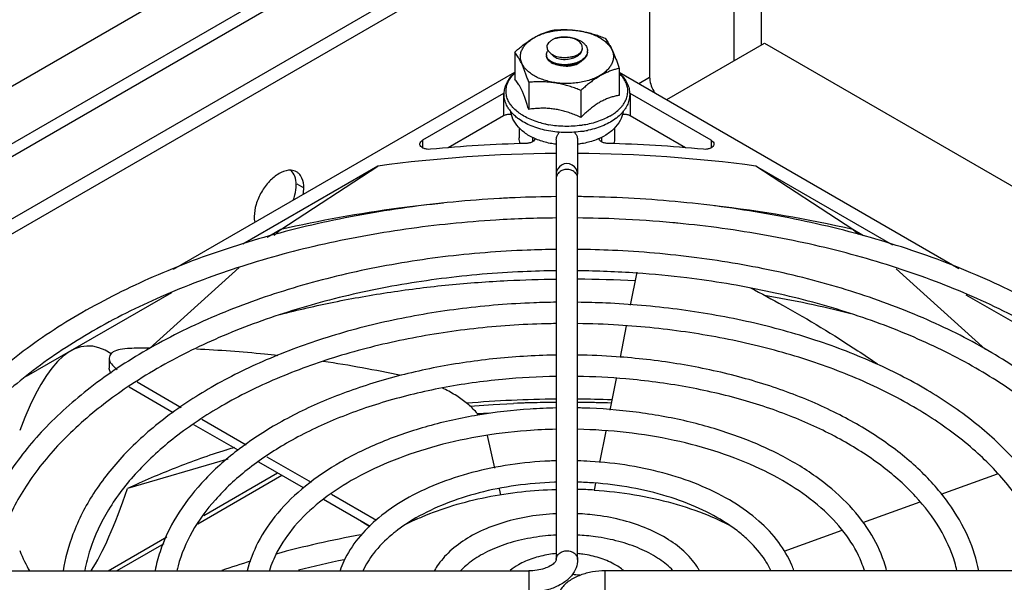
# Model space of a CAD drawing. Units: inches. Extents: x 1.5 to 81.5, y 1.5 to 52.7.
# Drawn here: x 64.2 to 67.4, y 30.3 to 32.2 of the extents above; entities that cross this region are included whole.
import ezdxf

# ---------------------------------------------------------------- set-up
doc = ezdxf.new("R2010")
doc.units = ezdxf.units.IN
doc.header["$LTSCALE"] = 4.603077
doc.header["$MEASUREMENT"] = 0
doc.layers.get('0').update_dxf_attribs({"linetype": 'CONTINUOUS'})
doc.layers.add('03_ALL_AXES', color=7, linetype='CONTINUOUS')

msp = doc.modelspace()

# ---------------------------------------------------------------- linework, layer by layer
at = {"color": 7, "linetype": 'Continuous'}
for p, q in [((54.2471, 26.2228), (66.364, 33.2184)), ((66.238, 32.9566), (54.1746, 25.9918)), ((66.3005, 32.9504), (54.2232, 25.9776)), ((54.4, 25.8755), (66.4773, 32.8483)), ((54.4212, 25.8388), (66.4773, 32.7993)), ((66.5325, 32.031), (66.5325, 32.7904)), ((66.6201, 32.7397), (66.6201, 32.0816)), ((66.2546, 32.6707), (66.2546, 31.9767)), ((66.034, 32.0717), (66.0332, 32.0768)), ((66.3109, 31.9031), (66.6315, 32.0882)), ((66.6315, 32.0882), (77.5506, 25.7841)), ((65.8122, 32.0588), (65.8122, 31.9702)), ((66.0154, 32.0195), (66.0205, 32.0228)), ((66.1546, 32.0058), (66.1546, 31.9172)), ((66.219, 31.9561), (66.2546, 31.9767)), ((65.8581, 31.96), (65.8581, 31.8713)), ((65.7757, 31.9232), (65.5098, 31.7697)), ((65.7757, 31.9232), (65.7757, 31.8497)), ((66.0293, 31.9335), (66.0293, 31.8448)), ((66.1911, 31.9232), (66.1911, 31.8497)), ((66.457, 31.7697), (66.1911, 31.9232)), ((65.7757, 31.8497), (65.5941, 31.7449)), ((66.3727, 31.7449), (66.1911, 31.8497)), ((65.8269, 31.8109), (65.8269, 31.7778)), ((65.8703, 31.78), (65.8703, 31.7649)), ((66.0965, 31.78), (66.0965, 31.7649)), ((66.1399, 31.8108), (66.1399, 31.7778)), ((65.5098, 31.7697), (65.5098, 31.7456)), ((65.9484, 31.7713), (65.9484, 30.395)), ((66.0184, 31.7713), (66.0184, 31.6584)), ((66.457, 31.7697), (66.457, 31.7456)), ((65.3635, 31.6852), (64.9199, 31.4292)), ((65.0451, 31.477), (65.3635, 31.6852)), ((67.0529, 31.4257), (66.6034, 31.6852)), ((66.9217, 31.477), (66.6034, 31.6852)), ((66.0184, 31.6566), (66.0184, 31.6581)), ((66.0184, 30.395), (66.0184, 31.6566)), ((65.0451, 31.477), (65.0005, 31.4512)), ((65.0236, 31.4575), (65.0451, 31.477)), ((66.9394, 31.4609), (66.9217, 31.477)), ((66.9562, 31.457), (66.9217, 31.477)), ((64.6139, 31.0869), (64.9084, 31.3532)), ((66.2124, 31.3371), (66.1913, 31.229)), ((67.3565, 31.0836), (67.0635, 31.3487)), ((64.686, 31.2696), (64.2099, 30.9948)), ((67.7473, 31.0003), (67.2932, 31.2624)), ((66.1781, 31.161), (66.1581, 31.0585)), ((64.482, 31.0554), (64.482, 31.0227)), ((64.5739, 30.9774), (64.7186, 30.8938)), ((66.1444, 30.9887), (66.1242, 30.8848)), ((64.6924, 30.8763), (64.5476, 30.9599)), ((64.7862, 30.8548), (64.9311, 30.7711)), ((64.905, 30.7536), (64.7601, 30.8372)), ((66.1107, 30.8159), (66.0907, 30.7135)), ((65.7217, 30.8012), (65.7458, 30.6951)), ((64.8707, 30.7245), (64.5421, 30.6283)), ((65.1197, 30.6296), (64.9725, 30.7146)), ((64.9986, 30.7322), (65.1441, 30.6482)), ((64.7929, 30.5393), (65.0345, 30.6788)), ((67.3943, 30.6754), (67.21, 30.6086)), ((65.7614, 30.6268), (65.766, 30.6068)), ((66.0774, 30.6452), (66.073, 30.6226)), ((65.338, 30.5035), (65.1851, 30.5919)), ((65.211, 30.6095), (65.3586, 30.5243)), ((67.1408, 30.5835), (66.9533, 30.5155)), ((65.3082, 30.5208), (65.3375, 30.503)), ((66.8852, 30.4907), (66.6949, 30.4217)), ((64.4785, 30.3578), (64.6715, 30.4692)), ((63.6924, 30.3578), (65.8584, 30.3578)), ((65.8584, 30.3578), (65.8584, 30.2878)), ((66.1084, 30.2878), (66.1084, 30.3578)), ((68.2744, 30.3578), (66.1084, 30.3578))]:
    msp.add_line(p, q, dxfattribs=at)
msp.add_lwpolyline([(65.6655, 30.8976), (65.7417, 30.9036), (65.8084, 30.907)], dxfattribs=at)
for centre, radius, start, end in [((65.9342, 32.0504), 0.0183, 179.957, 188.7965), ((65.934, 32.0504), 0.0181, 188.8144, 189.1728), ((66.0233, 32.0631), 0.0276, 351.4622, 354.1377), ((66.0232, 32.0631), 0.0277, 354.1382, 359.9833), ((65.9932, 32.0598), 0.0459, 306.43, 309.8809), ((65.9931, 32.0871), 0.069, 300.8145, 303.4798), ((65.9938, 32.0888), 0.0677, 302.3183, 303.4918), ((65.9956, 32.086), 0.0644, 303.48, 305.8984), ((65.9951, 32.0839), 0.0653, 303.4885, 305.0246), ((65.791, 31.8967), 0.0307, 115.6122, 119.966), ((66.1759, 31.8968), 0.0305, 60.027, 63.892), ((65.8857, 31.9492), 0.1071, 219.4766, 219.6462), ((65.8817, 31.9321), 0.1071, 213.704, 215.9721), ((65.8863, 31.9355), 0.1127, 215.9839, 219.4002), ((65.9256, 31.9949), 0.1678, 235.6147, 236.4931), ((66.0368, 32.0016), 0.1759, 299.9462, 304.4896), ((66.049, 31.9678), 0.158, 307.5287, 308.1977), ((66.0821, 31.9343), 0.1107, 320.7537, 325.7684), ((66.0865, 31.9312), 0.1053, 325.8091, 326.0726), ((66.087, 31.9308), 0.1047, 326.0725, 326.4731), ((65.9791, 32.1269), 0.3112, 258.2724, 259.6199), ((65.98, 32.1317), 0.3161, 259.6167, 259.777), ((65.9868, 32.1124), 0.3167, 278.5736, 281.7346), ((66.012, 31.9496), 0.1903, 293.7896, 299.9283), ((65.9814, 27.0233), 4.7381, 91.5885, 95.3964), ((65.9825, 32.0382), 0.2836, 262.757, 263.0817), ((65.9842, 32.0388), 0.2842, 276.9155, 277.2347), ((65.9854, 27.0233), 4.7381, 84.6039, 88.4118), ((65.9814, 27.1074), 4.6194, 90.4092, 97.6876), ((65.9854, 27.1074), 4.6194, 82.3127, 89.5911), ((65.9834, 31.6584), 0.035, 0.0001, 180.0001), ((65.9832, 27.7087), 3.8765, 90.515, 92.5018), ((65.9713, 27.4147), 4.1672, 95.4137, 97.4331), ((66.0205, 27.6007), 3.9796, 76.9125, 83.5527), ((65.9426, 27.6192), 3.9607, 97.4039, 103.0958), ((65.9834, 27.6986), 3.8167, 87.4248, 89.4744), ((65.9859, 27.7533), 3.7619, 84.7362, 87.4256), ((65.9888, 27.7871), 3.728, 84.491, 84.7325), ((65.9836, 28.0559), 3.2862, 86.0118, 89.3929), ((65.9836, 27.3415), 3.9732, 86.7842, 89.498), ((66.0436, 27.7795), 3.5307, 75.7234, 80.4129), ((64.6319, 28.131), 2.9575, 90.526, 91.5901), ((64.6328, 28.0551), 3.0334, 90.3391, 90.5296), ((64.5382, 26.798), 4.2957, 77.8902, 81.3495), ((65.4763, 29.5698), 1.6753, 119.957, 123.9294), ((65.9829, 26.9588), 3.9623, 90.499, 94.7411), ((65.9835, 26.2319), 4.6784, 90.4296, 92.1447), ((65.9835, 26.9426), 3.9785, 87.8859, 89.4967), ((65.9834, 26.2356), 4.6747, 88.2197, 89.5713), ((65.8141, 27.7961), 3.1061, 107.2435, 107.7402), ((65.9836, 29.2486), 1.3769, 86.2794, 88.5515), ((65.8444, 29.743), 0.8605, 114.3003, 116.7975), ((65.913, 27.1406), 3.3898, 100.3017, 105.1314), ((65.7243, 30.0997), 0.4913, 128.1841, 129.9251), ((65.9116, 27.1432), 3.317, 101.4607, 104.1156), ((65.8174, 27.4888), 3.0287, 106.7203, 108.6017), ((65.9838, 30.0424), 0.3037, 82.1275, 86.8719)]:
    msp.add_arc(centre, radius, start, end, dxfattribs=at)
for centre, major_axis, ratio, start_param, end_param in [((65.9834, 4.186), (-1.5761, 26.9091), 0.062353, 6.235578, 6.42328), ((65.9834, 70.7617), (1.6677, 40.4857), 0.039195, -3.076421, -3.007948), ((65.9834, 70.7617), (1.6677, 40.4857), 0.039195, -3.225579, -3.203566)]:
    msp.add_ellipse(centre, major_axis=major_axis, ratio=ratio, start_param=start_param, end_param=end_param, dxfattribs=at)
for points, start_tangent, end_tangent in [([(65.9463, 32.1043), (65.937, 32.1), (65.9291, 32.0949), (65.9229, 32.0891), (65.9186, 32.0827)], (-0.934628, -0.355628), (-0.452132, -0.891951)), ([(65.9463, 32.1043), (65.9566, 32.1068), (65.9678, 32.1082), (65.9792, 32.1085), (65.9908, 32.1077), (66.0022, 32.1057), (66.013, 32.1026), (66.023, 32.0984), (66.0319, 32.0933), (66.0393, 32.0873), (66.045, 32.0807), (66.0488, 32.0738), (66.0507, 32.0664), (66.0509, 32.0631)], (0.95542, 0.295249), (-0.00029, -1)), ([(66.0332, 32.0768), (66.0322, 32.0823), (66.0294, 32.0878), (66.0248, 32.0929), (66.0184, 32.0976), (66.0105, 32.1016), (66.0013, 32.1048), (65.9911, 32.1069), (65.98, 32.108), (65.9686, 32.108), (65.9573, 32.1067), (65.9463, 32.1043)], (-0.012108, 0.999927), (-0.962025, -0.272961)), ([(65.9186, 32.0827), (65.9178, 32.0759), (65.919, 32.0693), (65.9215, 32.0642)], (-0.267255, -0.963626), (0.525773, -0.850625)), ([(65.9347, 32.0516), (65.9362, 32.0493), (65.9407, 32.045), (65.9468, 32.0413), (65.9543, 32.0383), (65.963, 32.0363), (65.9724, 32.0353), (65.9823, 32.0354), (65.9921, 32.0366), (66.0017, 32.039), (66.0106, 32.0423), (66.0184, 32.0467), (66.0248, 32.0518), (66.0297, 32.0576), (66.0328, 32.0638), (66.034, 32.0703), (66.034, 32.071)], (0.494409, -0.869229), (-0.000732, 1)), ([(66.0003, 32.0442), (66.0069, 32.0459), (66.0146, 32.0487), (66.0212, 32.0523), (66.0266, 32.0566), (66.0306, 32.0613), (66.0331, 32.0663), (66.034, 32.0716), (66.034, 32.0717)], (0.97973, 0.200321), (-0.000425, 1)), ([(65.9159, 32.0504), (65.9162, 32.0536), (65.9183, 32.0596), (65.9215, 32.0643)], (0.000537, 1), (0.648287, 0.761396)), ([(65.9159, 32.0476), (65.9161, 32.0446), (65.9182, 32.0385), (65.9196, 32.0362)], (-0.000556, -1), (0.556601, -0.83078)), ([(65.9475, 32.0215), (65.9448, 32.0223), (65.9357, 32.026), (65.928, 32.0306), (65.9222, 32.0357), (65.9182, 32.0414), (65.9161, 32.0475)], (-0.959858, 0.280487), (-0.159413, 0.987212)), ([(65.9215, 32.0642), (65.9223, 32.063), (65.9273, 32.0572), (65.9339, 32.0522), (65.9419, 32.048), (65.9508, 32.0448), (65.9604, 32.0427), (65.9704, 32.0416), (65.9802, 32.0417), (65.9896, 32.0428)], (0.525773, -0.850625), (0.985375, 0.170398)), ([(65.9896, 32.0428), (65.9986, 32.0439), (66.0003, 32.0442)], (0.997435, 0.071581), (0.97973, 0.200321)), ([(66.0486, 32.0491), (66.045, 32.0426), (66.039, 32.0357), (66.0326, 32.0305)], (-0.387717, -0.921779), (-0.818844, -0.574016)), ([(66.0506, 32.059), (66.0485, 32.0517), (66.0444, 32.0447), (66.0386, 32.0381), (66.0334, 32.0339)], (-0.148482, -0.988915), (-0.809906, -0.586559)), ([(66.0509, 32.0602), (66.0508, 32.0578), (66.049, 32.05), (66.0486, 32.0491)], (0.000588, -1), (-0.387717, -0.921779)), ([(65.9196, 32.0362), (65.9222, 32.0328), (65.9281, 32.0277), (65.9355, 32.0232), (65.9445, 32.0196), (65.9546, 32.0169), (65.9653, 32.0153)], (0.556601, -0.83078), (0.995165, -0.098219)), ([(66.03, 32.0316), (66.0221, 32.0273), (66.0118, 32.0231), (66.0006, 32.0201), (65.9891, 32.0182), (65.9774, 32.0176), (65.9659, 32.018), (65.9549, 32.0196), (65.9475, 32.0215)], (-0.845065, -0.534663), (-0.959858, 0.280487)), ([(65.9653, 32.0153), (65.9657, 32.0152), (65.9774, 32.0147), (65.9891, 32.0154), (66.0006, 32.0173), (66.0118, 32.0203), (66.0204, 32.0236)], (0.995165, -0.098219), (0.912158, 0.409839)), ([(65.9653, 32.0152), (65.9666, 32.015), (65.9761, 32.0137), (65.9859, 32.0134), (65.9955, 32.0142), (66.0048, 32.016), (66.0134, 32.0187), (66.0209, 32.0223)], (0.978689, -0.205349), (0.866027, 0.499998)), ([(66.0204, 32.0236), (66.0221, 32.0244), (66.0284, 32.0278)], (0.912158, 0.409839), (0.858699, 0.51248)), ([(66.0209, 32.0223), (66.0271, 32.0267), (66.0284, 32.0278)], (0.866027, 0.499998), (0.732522, 0.680743)), ([(65.7927, 31.8727), (65.7856, 31.8853), (65.7797, 31.9019), (65.7774, 31.9188), (65.7789, 31.9358), (65.784, 31.9526), (65.7929, 31.969), (65.8055, 31.9845), (65.8119, 31.9908)], (-0.554797, 0.831986), (0.738941, 0.67377)), ([(65.8031, 31.8812), (65.7931, 31.8958), (65.7866, 31.9111), (65.7838, 31.9267), (65.7848, 31.9425), (65.7894, 31.958), (65.7976, 31.973), (65.8093, 31.9872), (65.812, 31.9898)], (-0.635762, 0.771885), (0.719407, 0.694589)), ([(66.1548, 31.9908), (66.1585, 31.9873), (66.1717, 31.9721), (66.1813, 31.9561), (66.1871, 31.9395), (66.1894, 31.9225), (66.1879, 31.9056), (66.1828, 31.8888), (66.1743, 31.873)], (0.739397, -0.67327), (-0.552326, -0.833628)), ([(66.1632, 31.8805), (66.1692, 31.8884), (66.1774, 31.9034), (66.182, 31.9189), (66.183, 31.9346), (66.1802, 31.9503), (66.1737, 31.9655), (66.1637, 31.9802), (66.1548, 31.9898)], (0.641979, 0.766723), (-0.719021, 0.694989)), ([(66.2546, 31.9767), (66.2581, 31.9543), (66.268, 31.9314), (66.2722, 31.9248)], (0, -1), (0.558639, -0.829411)), ([(65.8581, 31.8713), (65.8532, 31.8867), (65.8486, 31.9006), (65.8441, 31.913), (65.8396, 31.9243), (65.8351, 31.9345), (65.8307, 31.9435), (65.8262, 31.9515), (65.8217, 31.9585), (65.817, 31.9647), (65.8122, 31.9702)], (-0.29213, 0.956379), (-0.694686, 0.719313)), ([(66.1546, 31.9172), (66.1414, 31.9145), (66.1288, 31.911), (66.1164, 31.9067), (66.1042, 31.9013), (66.0919, 31.8948)], (-0.98623, -0.16538), (-0.866027, -0.499998)), ([(65.8308, 31.8563), (65.8164, 31.8674), (65.8033, 31.8809)], (-0.825236, 0.564787), (-0.638044, 0.77)), ([(66.0919, 31.8948), (66.0796, 31.8871), (66.0673, 31.8783), (66.055, 31.8684), (66.0424, 31.8573), (66.0293, 31.8448)], (-0.866027, -0.499998), (-0.711716, -0.702467)), ([(66.1364, 31.8566), (66.1425, 31.861), (66.1575, 31.8742), (66.1632, 31.8805)], (0.823686, 0.567046), (0.641979, 0.766723)), ([(65.8022, 31.8546), (65.7969, 31.8548), (65.7854, 31.8535), (65.7757, 31.8497)], (-0.994704, 0.102783), (-0.866027, -0.499998)), ([(65.8204, 31.8435), (65.8083, 31.854), (65.7992, 31.8639)], (-0.787013, 0.616937), (-0.634478, 0.772941)), ([(65.878, 31.7754), (65.8597, 31.7847), (65.83, 31.8069), (65.8099, 31.8329), (65.7998, 31.8607), (65.7993, 31.8641)], (-0.914535, 0.404506), (-0.140351, 0.990102)), ([(66.034, 31.7992), (66.0274, 31.7982), (65.9996, 31.7958), (65.9716, 31.7956), (65.9438, 31.7977), (65.9167, 31.802), (65.8909, 31.8085), (65.8666, 31.8171), (65.8444, 31.8277), (65.8248, 31.8401), (65.8204, 31.8435)], (-0.988791, -0.149305), (-0.787013, 0.616937)), ([(65.9158, 31.8222), (65.8976, 31.8266), (65.8739, 31.8343), (65.8522, 31.8438), (65.8329, 31.8549)], (-0.979113, 0.203315), (-0.833798, 0.55207)), ([(66.0293, 31.8448), (66.0112, 31.8526), (65.9939, 31.8591), (65.977, 31.8644), (65.9603, 31.8687), (65.9437, 31.8718), (65.927, 31.8738), (65.9103, 31.8748), (65.8935, 31.8746), (65.8762, 31.8735), (65.8581, 31.8713)], (-0.910353, 0.413832), (-0.989623, -0.143686)), ([(66.1246, 31.8492), (66.1041, 31.8388), (66.0813, 31.8302), (66.0567, 31.8234), (66.0338, 31.8191)], (-0.866027, -0.499998), (-0.98887, -0.148785)), ([(66.1676, 31.8645), (66.1674, 31.863), (66.1577, 31.8344), (66.1375, 31.8076), (66.107, 31.7846)], (-0.136828, -0.990595), (-0.866027, -0.499998)), ([(66.1678, 31.8642), (66.1613, 31.8569), (66.1467, 31.8437)], (-0.632108, -0.77488), (-0.78587, -0.618392)), ([(66.1814, 31.8535), (66.1699, 31.8548), (66.1644, 31.8545)], (-0.97261, 0.232442), (-0.994202, -0.107527)), ([(66.1911, 31.8497), (66.1814, 31.8535)], (-0.86603, 0.499992), (-0.97261, 0.232442)), ([(66.0338, 31.8191), (66.0307, 31.8187), (66.0038, 31.816), (65.9766, 31.8155), (65.9495, 31.8171), (65.9239, 31.8206)], (-0.98887, -0.148785), (-0.984124, 0.17748)), ([(66.126, 31.8297), (66.1041, 31.8188), (66.0802, 31.8098), (66.0544, 31.8029), (66.0512, 31.8022)], (-0.866027, -0.499998), (-0.979053, -0.203605)), ([(66.1452, 31.8425), (66.126, 31.8297)], (-0.793037, -0.609174), (-0.866027, -0.499998)), ([(65.9484, 31.7713), (65.9496, 31.7795), (65.9533, 31.7883), (65.9587, 31.7966)], (0, 1), (0.606081, 0.795403)), ([(66.0081, 31.7966), (66.0135, 31.7883), (66.0172, 31.7795), (66.0184, 31.7713)], (0.605569, -0.795793), (0.000007, -1)), ([(65.501, 31.7575), (65.501, 31.7586), (65.5037, 31.7646), (65.5098, 31.7697)], (-0.009894, 0.999951), (0.866027, 0.499998)), ([(65.5358, 31.7404), (65.5251, 31.7405), (65.5151, 31.7428), (65.5072, 31.7469), (65.5023, 31.7524), (65.501, 31.7575)], (-0.995554, -0.094196), (-0.009894, 0.999951)), ([(65.8305, 31.7585), (65.8269, 31.7778)], (-0.35129, 0.936267), (-0.000007, 1)), ([(65.8786, 31.7763), (65.8765, 31.7704), (65.8704, 31.7649), (65.8611, 31.7611), (65.8501, 31.7595)], (-0.056775, -0.998387), (-0.999613, -0.027835)), ([(65.9468, 31.7569), (65.9387, 31.758), (65.8969, 31.7681), (65.878, 31.7754)], (-0.99202, 0.126079), (-0.914535, 0.404506)), ([(66.0888, 31.7754), (66.0694, 31.768), (66.0271, 31.7579), (66.02, 31.7569)], (-0.914539, -0.404498), (-0.992038, -0.125935)), ([(66.1167, 31.7595), (66.1057, 31.7611), (66.0964, 31.7649), (66.0903, 31.7704), (66.0882, 31.7768)], (-0.999613, 0.02783), (-0.000851, 1)), ([(66.1399, 31.7778), (66.1363, 31.7585)], (-0.000001, -1), (-0.351277, -0.936272)), ([(66.4658, 31.7575), (66.4645, 31.7524), (66.4596, 31.7469), (66.4517, 31.7428), (66.4417, 31.7405), (66.431, 31.7404)], (-0.009894, -0.999951), (-0.995554, 0.094192)), ([(66.457, 31.7697), (66.4631, 31.7646), (66.4658, 31.7586), (66.4658, 31.7575)], (0.86603, -0.499992), (-0.009894, -0.999951)), ([(65.9509, 31.6561), (65.9484, 31.6455)], (-0.434158, -0.900837), (0, -1)), ([(66.0157, 31.6565), (66.0082, 31.6657), (65.9968, 31.6719), (65.9834, 31.6741), (65.97, 31.6719), (65.9587, 31.6657), (65.9511, 31.6565), (65.9509, 31.6561)], (-0.450028, 0.893014), (-0.434158, -0.900837)), ([(66.0184, 31.6455), (66.0157, 31.6565)], (-0.000008, 1), (-0.450028, 0.893014)), ([(68.2379, 30.3583), (68.2127, 30.4832), (68.1416, 30.6586), (68.0301, 30.8269), (67.8799, 30.985), (67.694, 31.1295), (67.4762, 31.2576), (67.2307, 31.367), (66.9622, 31.4556), (66.6757, 31.5221), (66.3765, 31.5652), (66.0702, 31.5843), (66.0184, 31.5851)], (-0.119073, 0.992886), (-0.999959, 0.009021)), ([(65.814, 31.5816), (65.7622, 31.579), (65.4584, 31.5493), (65.1643, 31.4959), (64.8852, 31.4197), (64.6264, 31.3219), (64.3926, 31.2043)], (-0.999046, -0.043663), (-0.866027, -0.499998)), ([(65.9484, 31.5151), (65.7497, 31.5081), (65.4549, 31.4781), (65.1701, 31.4255), (64.9007, 31.3511), (64.6516, 31.2565), (64.4276, 31.1437)], (-0.999958, -0.009159), (-0.866027, -0.499998)), ([(68.1673, 30.3583), (68.1394, 30.4842), (68.0667, 30.6495), (67.9556, 30.8072), (67.8083, 30.9548), (67.6273, 31.0898), (67.4156, 31.2098), (67.1771, 31.3124), (66.9162, 31.3957), (66.6376, 31.4579), (66.3467, 31.4979)], (-0.130693, 0.991423), (-0.995381, 0.096003)), ([(65.9484, 31.4119), (65.8535, 31.4095), (65.5768, 31.3873), (65.3084, 31.3423), (65.0535, 31.2755), (64.8175, 31.1882), (64.6047, 31.0818)], (-0.999946, -0.010416), (-0.866027, -0.499998)), ([(67.7217, 30.7969), (67.7099, 30.81), (67.5596, 30.9487), (67.3768, 31.0733), (67.1658, 31.181), (66.9308, 31.2699), (66.6769, 31.3383), (66.409, 31.3848), (66.1327, 31.4087), (66.0184, 31.4119)], (-0.664857, 0.74697), (-0.999946, 0.010406)), ([(65.9484, 31.3419), (65.8389, 31.3389), (65.5718, 31.3161), (65.313, 31.2717), (65.0682, 31.2067), (64.8422, 31.1226), (64.6397, 31.0212)], (-0.999943, -0.010631), (-0.866027, -0.499998)), ([(67.8664, 30.358), (67.8274, 30.5005), (67.7496, 30.6473), (67.6363, 30.7859), (67.4898, 30.9141), (67.313, 31.0293), (67.1088, 31.1294), (66.8816, 31.212), (66.6358, 31.2755), (66.3765, 31.3184), (66.2122, 31.3341)], (-0.151013, 0.988532), (-0.997571, 0.069662)), ([(65.0429, 31.1987), (65.2194, 31.2393), (65.4056, 31.2721), (65.5959, 31.2957), (65.789, 31.3099), (65.9484, 31.3145)], (0.968189, 0.25022), (0.999961, 0.008792)), ([(66.5851, 31.2862), (66.6922, 31.2283), (66.9373, 31.0799), (67.0018, 31.0366)], (0.886539, -0.462655), (0.825107, -0.564977)), ([(65.9484, 31.2386), (65.8749, 31.2368), (65.6406, 31.218), (65.4133, 31.18), (65.1973, 31.1235), (64.9973, 31.0495), (64.8169, 30.9594)], (-0.999924, -0.012315), (-0.866027, -0.499998)), ([(67.636, 30.3583), (67.6083, 30.4659), (67.5436, 30.5996), (67.4466, 30.727), (67.3194, 30.8449), (67.1647, 30.9508), (66.986, 31.0423), (66.787, 31.1179), (66.5721, 31.176), (66.3453, 31.2156), (66.1113, 31.236), (66.0184, 31.2386)], (-0.159604, 0.987181), (-0.999924, 0.012304)), ([(64.3926, 31.2043), (64.1882, 31.0689), (64.0176, 30.9183), (63.8841, 30.7558), (63.7898, 30.5842), (63.7363, 30.4071), (63.7289, 30.3582)], (-0.866027, -0.499998), (-0.118262, -0.992982)), ([(65.9484, 31.1686), (65.9144, 31.168), (65.6779, 31.1519), (65.4484, 31.1158), (65.231, 31.0606), (65.0306, 30.9876), (64.8519, 30.8988)], (-0.99992, -0.012625), (-0.866027, -0.499998)), ([(67.565, 30.3581), (67.562, 30.373), (67.5158, 30.5053), (67.4356, 30.6319), (67.3235, 30.75), (67.1819, 30.8576), (67.0135, 30.9524), (66.822, 31.0322), (66.6114, 31.0949), (66.3865, 31.1391), (66.1524, 31.1637), (66.0184, 31.1686)], (-0.17971, 0.98372), (-0.999921, 0.012595)), ([(64.4276, 31.1437), (64.2328, 31.0148), (64.0704, 30.8722), (63.9431, 30.7181), (63.8537, 30.5556), (63.8039, 30.3873), (63.7995, 30.3581)], (-0.866027, -0.499998), (-0.129558, -0.991572)), ([(64.6047, 31.0818), (64.4199, 30.9585), (64.2672, 30.821), (64.15, 30.6724), (64.0701, 30.5155), (64.0297, 30.3579)], (-0.866027, -0.499998), (-0.135468, -0.990782)), ([(64.5498, 31.0874), (64.518, 31.0839), (64.4954, 31.0756), (64.4838, 31.0637), (64.4822, 31.0557)], (-0.999613, -0.027815), (-0.006035, -0.999982)), ([(64.768, 31.0856), (64.9918, 31.0694), (65.0353, 31.0646)], (0.999144, -0.041378), (0.993528, -0.113589)), ([(64.4822, 31.0557), (64.483, 31.0493), (64.4926, 31.0327)], (-0.006035, -0.999982), (0.654933, -0.755687)), ([(65.9484, 31.0654), (65.9424, 31.0653), (65.7407, 31.0529), (65.5443, 31.0231), (65.3575, 30.9765), (65.1845, 30.9141), (65.029, 30.8369)], (-0.999887, -0.015036), (-0.866027, -0.499998)), ([(67.3344, 30.358), (67.3005, 30.4661), (67.2354, 30.5797), (67.1417, 30.6866), (67.0216, 30.7839), (66.8782, 30.8693), (66.715, 30.9409), (66.5356, 30.9972), (66.3443, 31.0372), (66.1451, 31.06), (66.0184, 31.0654)], (-0.191676, 0.981458), (-0.999887, 0.01502)), ([(64.489, 31.0046), (64.4828, 31.0172), (64.4822, 31.023)], (-0.590895, 0.806749), (0.010822, 0.999941)), ([(64.4926, 31.0327), (64.5086, 31.0176)], (0.654933, -0.755687), (0.783629, -0.62123)), ([(65.9484, 30.9954), (65.7718, 30.9857), (65.5749, 30.9578), (65.3883, 30.9127), (65.2165, 30.8516), (65.064, 30.7763)], (-0.99988, -0.015475), (-0.866027, -0.499998)), ([(67.2628, 30.3585), (67.2555, 30.3859), (67.2062, 30.4968), (67.1272, 30.6015), (67.0206, 30.698), (66.8888, 30.7842), (66.7345, 30.8581), (66.5615, 30.9176), (66.3739, 30.9611), (66.1764, 30.9874), (66.0184, 30.9954)], (-0.223606, 0.97468), (-0.99988, 0.015469)), ([(64.5412, 30.9598), (64.4648, 30.9048), (64.3206, 30.7756), (64.2097, 30.6359), (64.1348, 30.4886), (64.1005, 30.3582)], (-0.8293, -0.558803), (-0.151521, -0.988454)), ([(64.8169, 30.9594), (64.66, 30.8547), (64.5305, 30.738), (64.4311, 30.6119), (64.3633, 30.4787), (64.3308, 30.3581)], (-0.866027, -0.499998), (-0.159192, -0.987248)), ([(65.6932, 30.869), (65.6864, 30.8773), (65.6574, 30.9055), (65.6218, 30.9315), (65.58, 30.9549), (65.5739, 30.9578)], (-0.614733, 0.788735), (-0.905855, 0.423588)), ([(64.8519, 30.8988), (64.6986, 30.7961), (64.5738, 30.6818), (64.4799, 30.5581), (64.4195, 30.4277), (64.402, 30.3586)], (-0.866027, -0.499998), (-0.181454, -0.983399)), ([(65.9484, 30.8921), (65.8624, 30.8884), (65.6911, 30.8684), (65.5276, 30.8321), (65.3763, 30.7804), (65.2411, 30.7144)], (-0.999812, -0.019367), (-0.866027, -0.499998)), ([(67.0319, 30.3585), (67.0235, 30.3874), (66.9759, 30.4872), (66.9006, 30.5815), (66.7997, 30.667), (66.6763, 30.7412), (66.5341, 30.802), (66.3773, 30.848), (66.2101, 30.8781), (66.0369, 30.8917), (66.0184, 30.8921)], (-0.241706, 0.970349), (-0.999812, 0.019372)), ([(65.029, 30.8369), (64.8946, 30.7466), (64.7849, 30.6454), (64.7026, 30.536), (64.6489, 30.4207), (64.6325, 30.3585)], (-0.866027, -0.499998), (-0.192683, -0.981261)), ([(65.9484, 30.8221), (65.8513, 30.8174), (65.691, 30.7973), (65.5391, 30.7626), (65.3994, 30.7142), (65.2761, 30.6538)], (-0.999797, -0.020128), (-0.866027, -0.499998)), ([(66.9592, 30.3586), (66.9497, 30.3857), (66.901, 30.4731), (66.828, 30.5544), (66.7324, 30.6282), (66.6164, 30.6926), (66.483, 30.7456), (66.3354, 30.7857), (66.1781, 30.8115), (66.0184, 30.8221)], (-0.293043, 0.956099), (-0.999798, 0.02011)), ([(64.8677, 30.7545), (64.8648, 30.7536), (64.6988, 30.6949), (64.5421, 30.6283)], (-0.952445, -0.304709), (-0.907238, -0.420617)), ([(65.064, 30.7763), (64.9344, 30.6888), (64.8303, 30.5912), (64.754, 30.4854), (64.7079, 30.3739), (64.704, 30.3582)], (-0.866027, -0.499998), (-0.222767, -0.974872)), ([(65.2411, 30.7144), (65.126, 30.6358), (65.0348, 30.547), (64.97, 30.4507), (64.9348, 30.3581)], (-0.866027, -0.499998), (-0.241021, -0.97052)), ([(65.9484, 30.7188), (65.9272, 30.718), (65.7969, 30.7056), (65.672, 30.6799), (65.5564, 30.6418), (65.4533, 30.592)], (-0.99963, -0.027194), (-0.866027, -0.499998)), ([(66.7277, 30.3585), (66.721, 30.3761), (66.678, 30.4513), (66.6132, 30.5212), (66.5286, 30.583), (66.4275, 30.6347), (66.3131, 30.6749), (66.1892, 30.7025), (66.0593, 30.717), (66.0185, 30.7188)], (-0.324452, 0.945902), (-0.99963, 0.027198)), ([(65.2761, 30.6538), (65.1724, 30.5833), (65.0904, 30.5043), (65.0323, 30.4187), (65.0076, 30.3587)], (-0.866027, -0.499998), (-0.293853, -0.955851)), ([(65.9484, 30.6487), (65.9422, 30.6485), (65.8157, 30.6375), (65.6951, 30.6136), (65.5846, 30.5777), (65.4883, 30.5313)], (-0.999587, -0.028721), (-0.866027, -0.499998)), ([(66.5459, 30.4861), (66.5081, 30.5132), (66.4176, 30.5626), (66.3121, 30.6022), (66.1949, 30.6305), (66.0701, 30.6462), (66.0185, 30.6487)], (-0.786565, 0.617507), (-0.999587, 0.028754)), ([(65.4903, 30.5273), (65.5084, 30.5353), (65.6097, 30.572), (65.7192, 30.5996), (65.8347, 30.6174), (65.9484, 30.625)], (0.911286, 0.411774), (0.999681, 0.025264)), ([(66.073, 30.6226), (66.2049, 30.6074), (66.3305, 30.5797), (66.4463, 30.5403), (66.5188, 30.5068)], (0.997891, -0.064916), (0.887201, -0.461383)), ([(65.4533, 30.592), (65.366, 30.5317), (65.2982, 30.4635), (65.2517, 30.3894), (65.2392, 30.3587)], (-0.866027, -0.499998), (-0.325514, -0.945537)), ([(65.4883, 30.5313), (65.4206, 30.4859)], (-0.866027, -0.499998), (-0.78596, -0.618277)), ([(65.9484, 30.5452), (65.904, 30.5419), (65.8174, 30.5275), (65.7369, 30.5032), (65.6654, 30.4695)], (-0.998962, -0.045558), (-0.866027, -0.499998)), ([(66.4183, 30.3583), (66.4138, 30.366), (66.3732, 30.4161), (66.3169, 30.4601), (66.2476, 30.4961), (66.1684, 30.5228), (66.0827, 30.5396), (66.0185, 30.5452)], (-0.488634, 0.872489), (-0.998965, 0.045483)), ([(65.409, 30.4765), (65.349, 30.4147), (65.3145, 30.3584)], (-0.766813, -0.641871), (-0.417245, -0.908794)), ([(65.6654, 30.4695), (65.6059, 30.4274), (65.5618, 30.3793), (65.5488, 30.3588)], (-0.866027, -0.499998), (-0.491075, -0.871118)), ([(65.9484, 30.4752), (65.913, 30.4725), (65.834, 30.4595), (65.7621, 30.4379), (65.7004, 30.4089)], (-0.998741, -0.050164), (-0.866027, -0.499998)), ([(66.3317, 30.3584), (66.3259, 30.3644), (66.281, 30.4), (66.2228, 30.4306), (66.1538, 30.4543), (66.0767, 30.4697), (66.0185, 30.4752)], (-0.684073, 0.729413), (-0.998746, 0.050058)), ([(66.6521, 30.359), (66.6335, 30.3927), (66.5806, 30.456), (66.5459, 30.4861)], (-0.420206, 0.907429), (-0.786565, 0.617507)), ([(65.9484, 30.395), (65.9511, 30.4059), (65.9587, 30.4152), (65.97, 30.4214), (65.9834, 30.4236), (65.9968, 30.4214), (66.0082, 30.4152), (66.0157, 30.4059), (66.0184, 30.395)], (0, 1), (0.000008, -1)), ([(65.7004, 30.4089), (65.6515, 30.3742), (65.6355, 30.3589)], (-0.866027, -0.499998), (-0.686023, -0.72758)), ([(65.9483, 30.4145), (65.9239, 30.4114), (65.8712, 30.3985), (65.8245, 30.3776)], (-0.995687, -0.092777), (-0.866027, -0.499998)), ([(65.9484, 30.395), (65.9471, 30.3904), (65.9409, 30.3827), (65.9284, 30.3738), (65.9095, 30.3656), (65.8854, 30.3599), (65.8584, 30.3578)], (0.000001, -1), (-1, -0.000002)), ([(66.0184, 30.395), (66.0136, 30.3681), (65.9985, 30.342), (65.9727, 30.3189), (65.9385, 30.3016), (65.8995, 30.2912), (65.8596, 30.2878)], (0.000007, -1), (-0.999988, -0.004833)), ([(66.17, 30.3585), (66.1376, 30.3803), (66.0894, 30.4005), (66.0358, 30.4125), (66.0185, 30.4145)], (-0.769247, 0.638952), (-0.995684, 0.092807)), ([(65.8245, 30.3776), (65.7972, 30.3588)], (-0.866027, -0.499998), (-0.770744, -0.637145)), ([(66.1084, 30.3578), (66.0669, 30.3543), (66.0277, 30.3438), (65.9937, 30.3265), (65.9681, 30.3035), (65.9533, 30.2776), (65.9484, 30.2507)], (-1, -0.000002), (0.000007, -1))]:
    msp.add_spline(points, degree=3, dxfattribs=dict(at, start_tangent=start_tangent, end_tangent=end_tangent))
at = {"layer": '03_ALL_AXES', "color": 7, "linetype": 'Continuous'}
for p, q in [((64.6928, 31.347), (65.8122, 31.9933)), ((66.1546, 31.9933), (67.269, 31.3499)), ((65.0974, 31.627), (65.1204, 31.6138)), ((65.0486, 30.6706), (64.7728, 30.5114)), ((64.6611, 30.4469), (64.5068, 30.3578))]:
    msp.add_line(p, q, dxfattribs=at)
for centre, radius, start, end in [((65.9024, 32.0532), 0.0737, 214.0477, 215.9522), ((66.0627, 32.0544), 0.0758, 323.1642, 324.5642), ((65.0749, 31.618), 0.0537, 86.2028, 94.9951), ((64.9281, 31.6341), 0.1686, 338.5832, 345.0046), ((65.9831, 26.2346), 4.6757, 90.8791, 92.1416), ((65.9834, 26.2206), 4.6897, 90.4271, 90.8795), ((65.9834, 26.2181), 4.6921, 89.4283, 89.573), ((65.9836, 26.2289), 4.6813, 88.2294, 89.4287), ((65.9817, 26.2385), 4.6431, 93.1218, 93.596)]:
    msp.add_arc(centre, radius, start, end, dxfattribs=at)
for points, start_tangent, end_tangent in [([(65.8122, 32.0588), (65.8247, 32.0698), (65.8371, 32.0801), (65.8496, 32.0896), (65.8622, 32.0984), (65.8749, 32.1062), (65.8875, 32.113), (65.9001, 32.1188), (65.9126, 32.1237), (65.9251, 32.1278), (65.9375, 32.1312)], (0.739354, 0.673317), (0.971496, 0.237055)), ([(65.8361, 32.0668), (65.8432, 32.0786), (65.8532, 32.0898), (65.8658, 32.1), (65.8808, 32.1091), (65.8979, 32.1169), (65.9168, 32.1232), (65.937, 32.1278), (65.9581, 32.1308), (65.9798, 32.132), (66.0015, 32.1314), (66.0229, 32.129), (66.0434, 32.1249), (66.0628, 32.1192), (66.0805, 32.1119), (66.0962, 32.1032), (66.1097, 32.0933), (66.1206, 32.0824), (66.1287, 32.0708), (66.1338, 32.0586), (66.1359, 32.0461), (66.1348, 32.0335), (66.1307, 32.0212)], (0.420973, 0.907073), (-0.420973, -0.907073)), ([(65.9375, 32.1312), (65.9546, 32.1324), (65.9715, 32.1328), (65.9886, 32.1325), (66.0058, 32.1313), (66.0231, 32.1291), (66.0404, 32.1259), (66.0577, 32.1218), (66.0747, 32.1169), (66.0917, 32.1111), (66.1087, 32.1047)], (0.996034, 0.088968), (0.928888, -0.370361)), ([(66.1087, 32.1047), (66.1133, 32.0987), (66.1178, 32.092), (66.1224, 32.0844), (66.127, 32.0759), (66.1317, 32.0664), (66.1363, 32.056), (66.1409, 32.0446), (66.1455, 32.0324), (66.15, 32.0195), (66.1546, 32.0058)], (0.62654, -0.779389), (0.310145, -0.950689)), ([(65.8394, 32.011), (65.8351, 32.0206), (65.8305, 32.0301), (65.8259, 32.0386), (65.8213, 32.0461), (65.8168, 32.0528), (65.8122, 32.0588)], (-0.391785, 0.920057), (-0.62654, 0.779389)), ([(65.8413, 32.012), (65.8381, 32.0172), (65.833, 32.0294), (65.8309, 32.0419), (65.832, 32.0544), (65.8361, 32.0668)], (-0.559788, 0.828636), (0.420973, 0.907073)), ([(65.8581, 31.96), (65.8535, 31.9736), (65.849, 31.9865), (65.8444, 31.9987), (65.8398, 32.0101), (65.8394, 32.011)], (-0.310145, 0.950689), (-0.391785, 0.920057)), ([(66.1234, 32.009), (66.1136, 31.9982), (66.101, 31.9879), (66.086, 31.9788), (66.0689, 31.9711), (66.05, 31.9648), (66.0298, 31.9601), (66.0087, 31.9572), (65.987, 31.956), (65.9653, 31.9566), (65.9439, 31.9589), (65.9234, 31.963), (65.904, 31.9688), (65.8863, 31.9761), (65.8706, 31.9848), (65.8571, 31.9946), (65.8462, 32.0055), (65.8427, 32.01)], (-0.599505, -0.800371), (-0.587018, 0.809574)), ([(66.1546, 32.0058), (66.1421, 32.0025), (66.1297, 31.9984), (66.1172, 31.9935), (66.1046, 31.9877), (66.0919, 31.9808), (66.0793, 31.973), (66.0667, 31.9643), (66.0542, 31.9548), (66.0417, 31.9445), (66.0293, 31.9335)], (-0.971496, -0.237055), (-0.739354, -0.673317)), ([(66.1307, 32.0212), (66.1245, 32.0105)], (-0.420973, -0.907073), (-0.579718, -0.814817)), ([(66.0293, 31.9335), (66.0122, 31.9399), (65.9953, 31.9457), (65.9782, 31.9506), (65.961, 31.9547), (65.9437, 31.9579), (65.9264, 31.9601), (65.9092, 31.9613), (65.8921, 31.9616), (65.8751, 31.9611), (65.8581, 31.96)], (-0.928888, 0.370361), (-0.996034, -0.088968)), ([(65.0391, 31.6607), (65.0079, 31.6356), (64.9816, 31.6), (64.9639, 31.5594), (64.9577, 31.5199)], (-0.864045, -0.503414), (0, -1)), ([(65.0702, 31.6715), (65.0391, 31.6607)], (-0.996282, -0.086155), (-0.864045, -0.503414)), ([(65.0966, 31.6664), (65.0784, 31.6716)], (-0.866311, 0.499505), (-0.997721, 0.06747)), ([(65.0909, 31.652), (65.0786, 31.6703)], (-0.363639, 0.93154), (-0.758512, 0.651659)), ([(65.0956, 31.624), (65.0909, 31.652)], (0, 1), (-0.363639, 0.93154)), ([(65.1038, 31.661), (65.0966, 31.6664)], (-0.721645, 0.692264), (-0.866311, 0.499505)), ([(65.1142, 31.6461), (65.1038, 31.661)], (-0.421924, 0.906631), (-0.721645, 0.692264)), ([(65.0909, 31.5905), (65.0956, 31.624)], (0.257973, 0.966152), (0, 1)), ([(65.1204, 31.6138), (65.1142, 31.6461)], (0, 1), (-0.421924, 0.906631)), ([(65.1183, 31.5917), (65.1204, 31.6138)], (0.175385, 0.9845), (0, 1)), ([(64.9577, 31.5199), (64.9594, 31.5016)], (0, -1), (0.19677, -0.98045))]:
    msp.add_spline(points, degree=3, dxfattribs=dict(at, start_tangent=start_tangent, end_tangent=end_tangent))

doc.saveas('drawing.dxf')
